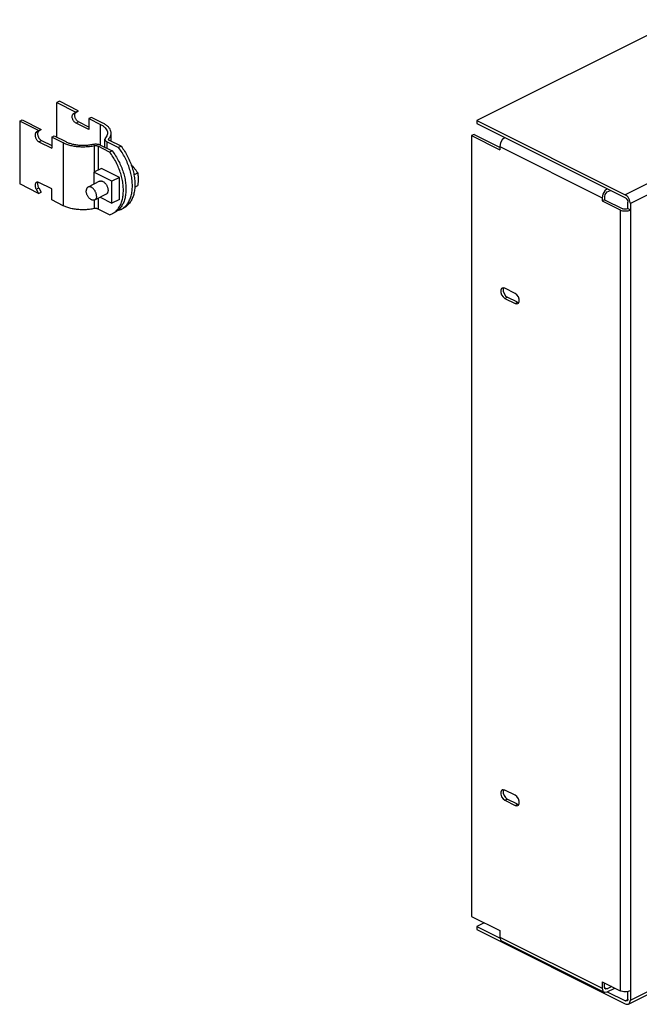
# Model space of a CAD drawing. Units: inches. Extents: x 0.9 to 17.1, y 0.9 to 12.4.
# Drawn here: x 9.3 to 12, y 0.9 to 5.2 of the extents above; entities that cross this region are included whole.
import ezdxf

# ---------------------------------------------------------------- set-up
doc = ezdxf.new("R2010")
doc.units = ezdxf.units.IN
doc.header["$MEASUREMENT"] = 0
doc.layers.add('02___PRT_ALL_AXES', color=7, linetype='Continuous')

msp = doc.modelspace()

# ---------------------------------------------------------------- linework, layer by layer
at = {"color": 7, "linetype": 'Continuous'}
for p, q in [((16.4203, 7.2884), (11.3168, 4.7367)), ((17.0611, 6.968), (11.9576, 4.4163)), ((17.0832, 6.9299), (11.9797, 4.3782)), ((9.5161, 4.8195), (9.5051, 4.814)), ((9.5051, 4.6648), (9.5051, 4.814)), ((9.5051, 4.814), (9.5866, 4.7732)), ((9.5976, 4.7787), (9.5161, 4.8195)), ((9.5762, 4.7657), (9.5866, 4.7732)), ((9.5872, 4.7712), (9.5762, 4.7657)), ((9.5976, 4.7787), (9.5866, 4.7732)), ((9.5872, 4.7712), (9.5976, 4.7787)), ((9.3448, 4.7339), (9.3559, 4.7394)), ((9.3448, 4.7339), (9.3448, 4.4632)), ((9.4264, 4.6931), (9.3448, 4.7339)), ((9.3559, 4.7394), (9.4374, 4.6986)), ((9.599, 4.7307), (9.5879, 4.7252)), ((9.6432, 4.6976), (9.5879, 4.7252)), ((9.6432, 4.7086), (9.599, 4.7307)), ((9.6542, 4.7504), (9.6432, 4.7449)), ((9.6432, 4.7449), (9.6432, 4.6976)), ((9.6432, 4.7449), (9.6929, 4.7201)), ((9.7039, 4.7256), (9.6542, 4.7504)), ((9.6929, 4.6315), (9.6929, 4.7201)), ((11.3168, 4.7367), (11.3168, 4.7237)), ((11.3168, 4.7367), (11.9576, 4.4163)), ((11.3168, 4.7237), (11.9581, 4.4031)), ((9.4264, 4.6931), (9.416, 4.6856)), ((9.416, 4.6856), (9.427, 4.6911)), ((9.4264, 4.6931), (9.4374, 4.6986)), ((9.4374, 4.6986), (9.427, 4.6911)), ((9.7394, 4.6471), (9.7394, 4.6828)), ((11.3053, 4.6768), (11.2947, 4.6715)), ((11.3053, 4.6768), (11.4148, 4.622)), ((9.4277, 4.6451), (9.4388, 4.6506)), ((9.4277, 4.6451), (9.483, 4.6175)), ((9.4388, 4.6506), (9.483, 4.6285)), ((9.483, 4.6648), (9.494, 4.6703)), ((9.483, 4.6648), (9.483, 4.6175)), ((9.5327, 4.64), (9.483, 4.6648)), ((9.494, 4.6703), (9.5437, 4.6455)), ((9.5327, 4.64), (9.5327, 4.3693)), ((9.6942, 4.631), (9.7441, 4.6061)), ((9.7127, 4.6218), (9.7127, 4.6558)), ((9.7219, 4.6172), (9.7219, 4.6448)), ((9.7219, 4.6448), (9.7717, 4.6199)), ((9.7296, 4.653), (9.7296, 4.6589)), ((9.7827, 4.6254), (9.7329, 4.6503)), ((11.2947, 4.6715), (11.2947, 1.3027)), ((11.2947, 4.6715), (11.4162, 4.6108)), ((9.666, 4.6271), (9.666, 4.5137)), ((9.6832, 4.6255), (9.6832, 4.5223)), ((9.733, 4.6006), (9.6832, 4.6255)), ((9.7441, 4.6061), (9.733, 4.6006)), ((9.7827, 4.6254), (9.7717, 4.6199)), ((11.4162, 4.6249), (11.4162, 4.6108)), ((11.4162, 4.6249), (11.8582, 4.4039)), ((9.4264, 4.4225), (9.3448, 4.4632)), ((9.483, 4.4415), (9.4277, 4.4692)), ((9.416, 4.4404), (9.427, 4.4459)), ((9.416, 4.4404), (9.4264, 4.4225)), ((9.4264, 4.4225), (9.4374, 4.428)), ((9.427, 4.4459), (9.4374, 4.428)), ((9.483, 4.3942), (9.483, 4.4415)), ((11.8803, 4.4285), (11.8938, 4.4352)), ((9.5327, 4.3693), (9.483, 4.3942)), ((9.666, 4.3931), (9.666, 4.3565)), ((9.6832, 4.4013), (9.6832, 4.3548)), ((11.8582, 4.4039), (11.8582, 4.3898)), ((11.8687, 4.3951), (11.8582, 4.3898)), ((11.8582, 4.3898), (11.9355, 4.3511)), ((11.8687, 4.3951), (11.9466, 4.3562)), ((11.8692, 4.3953), (11.8692, 4.4094)), ((11.9689, 4.3563), (11.9691, 4.384)), ((11.9797, 4.3782), (11.9797, 0.9423)), ((9.733, 4.3299), (9.6832, 4.3548)), ((9.733, 4.3299), (9.7436, 4.3342)), ((9.7546, 4.3397), (9.7436, 4.3342)), ((9.7698, 4.3502), (9.7717, 4.3493)), ((9.7717, 4.3493), (9.7823, 4.3535)), ((9.7823, 4.3535), (9.7933, 4.359)), ((11.9355, 4.3511), (11.9355, 0.9823)), ((11.9797, 4.3511), (11.9691, 4.3564)), ((11.975, 4.3492), (11.9797, 4.3511)), ((11.4306, 4.0148), (11.4271, 4.0138)), ((11.4383, 4.0131), (11.4306, 4.0148)), ((11.4335, 4.0142), (11.4316, 4.0102)), ((11.4316, 4.0102), (11.4316, 4.0005)), ((11.4825, 3.991), (11.4383, 4.0131)), ((11.4383, 3.9696), (11.4489, 3.9749)), ((11.4383, 3.9696), (11.4825, 3.9475)), ((11.4412, 3.9809), (11.4489, 3.9749)), ((11.4931, 3.9528), (11.4489, 3.9749)), ((11.4825, 3.9475), (11.4931, 3.9528)), ((11.4931, 3.9528), (11.4979, 3.9517)), ((11.4964, 3.9488), (11.4998, 3.9558)), ((11.4937, 3.9468), (11.4964, 3.9488)), ((11.9797, 0.9423), (17.0832, 3.494)), ((11.9716, 0.9254), (17.0751, 3.4771)), ((11.4306, 1.8498), (11.4271, 1.8488)), ((11.4383, 1.8481), (11.4306, 1.8498)), ((11.4335, 1.8491), (11.4316, 1.8451)), ((11.4316, 1.8451), (11.4316, 1.8354)), ((11.4825, 1.826), (11.4383, 1.8481)), ((11.4383, 1.8045), (11.4489, 1.8098)), ((11.4383, 1.8045), (11.4825, 1.7824)), ((11.4412, 1.8158), (11.4489, 1.8098)), ((11.4931, 1.7877), (11.4489, 1.8098)), ((11.4825, 1.7824), (11.4931, 1.7877)), ((11.4931, 1.7877), (11.4979, 1.7867)), ((11.4964, 1.7837), (11.4998, 1.7907)), ((11.4937, 1.7818), (11.4964, 1.7837)), ((11.2947, 1.3027), (11.4162, 1.242)), ((11.3488, 1.2757), (11.3168, 1.2596)), ((11.3168, 1.2596), (11.4145, 1.2108)), ((11.3168, 1.2596), (11.3168, 1.2467)), ((11.3168, 1.2467), (11.9576, 0.9263)), ((11.4162, 1.242), (11.4162, 1.2143)), ((11.4162, 1.2143), (11.8582, 0.9933)), ((11.4242, 1.1978), (11.8661, 0.9768)), ((11.8582, 1.021), (11.9355, 0.9823)), ((11.8582, 1.021), (11.8582, 0.9933)), ((11.8687, 0.9986), (11.8687, 1.0157)), ((11.8702, 0.9926), (11.8687, 0.9986)), ((11.8694, 0.9958), (11.8798, 0.9906)), ((11.8728, 0.9902), (11.8702, 0.9926)), ((11.8993, 1.0004), (11.8798, 0.9906)), ((11.8803, 0.9779), (11.9123, 0.9939)), ((11.8803, 0.9779), (11.9581, 0.939)), ((11.9696, 0.9789), (11.9637, 0.978)), ((11.9686, 0.9443), (11.9581, 0.939))]:
    msp.add_line(p, q, dxfattribs=at)
for points in [[(11.4383, 4.663), (11.4273, 4.6538), (11.4192, 4.6399), (11.4162, 4.6249)], [(11.8803, 4.442), (11.8692, 4.4329), (11.8611, 4.4189), (11.8582, 4.4039)], [(11.8692, 4.4094), (11.8707, 4.4169), (11.8747, 4.4239), (11.8803, 4.4285)], [(11.9797, 4.3782), (11.9793, 4.3837), (11.978, 4.3894), (11.976, 4.3951), (11.9732, 4.4005), (11.9699, 4.4056), (11.9661, 4.41), (11.9619, 4.4136), (11.9576, 4.4163)], [(11.9581, 4.4031), (11.9623, 4.4), (11.9659, 4.3952), (11.9683, 4.3897), (11.9691, 4.384)], [(11.9355, 4.3511), (11.9402, 4.3492), (11.9456, 4.3477), (11.9515, 4.3468), (11.9576, 4.3465), (11.9637, 4.3468), (11.9696, 4.3477), (11.975, 4.3492)], [(11.9692, 4.3564), (11.9636, 4.3545), (11.9576, 4.3539), (11.9516, 4.3545), (11.9466, 4.3562)], [(11.4271, 4.0138), (11.4244, 4.0119), (11.421, 4.0049)], [(11.421, 4.0049), (11.421, 3.9952), (11.4244, 3.9847), (11.4306, 3.9756), (11.4383, 3.9696)], [(11.4316, 4.0005), (11.435, 3.99), (11.4412, 3.9809)], [(11.4998, 3.9558), (11.4998, 3.9655), (11.4964, 3.9759), (11.4902, 3.985), (11.4825, 3.991)], [(11.4825, 3.9475), (11.4902, 3.9458), (11.4937, 3.9468)], [(11.4271, 1.8488), (11.4244, 1.8468), (11.421, 1.8398)], [(11.421, 1.8398), (11.421, 1.8301), (11.4244, 1.8197), (11.4306, 1.8106), (11.4383, 1.8045)], [(11.4316, 1.8354), (11.435, 1.825), (11.4412, 1.8158)], [(11.4998, 1.7907), (11.4998, 1.8004), (11.4964, 1.8108), (11.4902, 1.82), (11.4825, 1.826)], [(11.4825, 1.7824), (11.4902, 1.7807), (11.4937, 1.7818)], [(11.4162, 1.2143), (11.4191, 1.2025), (11.4242, 1.1978)], [(11.8582, 0.9933), (11.8611, 0.9815), (11.8662, 0.9768)], [(11.8662, 0.9768), (11.869, 0.9758), (11.8798, 0.9777)], [(11.8798, 0.9906), (11.8743, 0.9897), (11.8728, 0.9902)], [(11.9637, 0.978), (11.9576, 0.9777), (11.9515, 0.978), (11.9456, 0.9789), (11.9402, 0.9804), (11.9355, 0.9823)], [(11.9797, 0.9823), (11.975, 0.9804), (11.9696, 0.9789)], [(11.9651, 0.9386), (11.9623, 0.9379), (11.9581, 0.939)], [(11.9691, 0.947), (11.9683, 0.9422), (11.9659, 0.9391), (11.9651, 0.9386)], [(11.9716, 0.9254), (11.9732, 0.9264), (11.976, 0.9291), (11.978, 0.9328), (11.9793, 0.9372), (11.9797, 0.9423)], [(11.9576, 0.9263), (11.9619, 0.9247), (11.9661, 0.9241), (11.9699, 0.9247), (11.9716, 0.9254)]]:
    msp.add_lwpolyline(points, dxfattribs=at)
for points, start_tangent, end_tangent in [([(9.5879, 4.7252), (9.584, 4.7277), (9.5804, 4.7312), (9.5772, 4.7354), (9.5745, 4.7402), (9.5726, 4.7454), (9.5715, 4.7505), (9.5714, 4.7553), (9.5722, 4.7596), (9.5738, 4.7631), (9.5762, 4.7657)], (-0.894427, 0.447214), (0.809709, 0.586832)), ([(9.599, 4.7307), (9.5951, 4.7332), (9.5914, 4.7367), (9.5882, 4.7409), (9.5856, 4.7458), (9.5837, 4.7509), (9.5826, 4.756), (9.5824, 4.7609), (9.5832, 4.7652), (9.5848, 4.7687), (9.5872, 4.7712)], (-0.894427, 0.447214), (0.809709, 0.586832)), ([(9.6929, 4.7201), (9.7044, 4.7132), (9.7135, 4.7055), (9.7198, 4.6971), (9.7232, 4.6883), (9.7238, 4.6828)], (0.894427, -0.447214), (0.00079, -1)), ([(9.7394, 4.6828), (9.7387, 4.6891), (9.7348, 4.6992), (9.7276, 4.7089), (9.7172, 4.7177), (9.7039, 4.7256)], (-0.00079, 1), (-0.894427, 0.447214)), ([(9.416, 4.6856), (9.4136, 4.683), (9.412, 4.6795), (9.4112, 4.6752), (9.4113, 4.6704), (9.4124, 4.6653), (9.4143, 4.6601), (9.4169, 4.6553), (9.4202, 4.6511), (9.4238, 4.6476), (9.4277, 4.6451)], (-0.809709, -0.586832), (0.894427, -0.447214)), ([(9.427, 4.6911), (9.4246, 4.6886), (9.423, 4.6851), (9.4222, 4.6808), (9.4224, 4.6759), (9.4234, 4.6708), (9.4254, 4.6657), (9.428, 4.6608), (9.4312, 4.6566), (9.4349, 4.6531), (9.4388, 4.6506)], (-0.809709, -0.586832), (0.894427, -0.447214)), ([(9.7238, 4.6828), (9.7235, 4.6794), (9.7209, 4.6705), (9.7152, 4.662)], (0.00079, -1), (-0.650749, -0.759293)), ([(9.7296, 4.6589), (9.7361, 4.6687), (9.7391, 4.6789), (9.7394, 4.6828)], (0.650749, 0.759293), (-0.00079, 1)), ([(9.666, 4.6271), (9.6465, 4.6239), (9.6261, 4.6223), (9.6056, 4.6226), (9.5854, 4.6245), (9.5661, 4.6281), (9.5484, 4.6333), (9.5327, 4.64)], (-0.977807, -0.209507), (-0.894427, 0.447214)), ([(9.5437, 4.6455), (9.5574, 4.6397), (9.5729, 4.6352), (9.5896, 4.632), (9.6072, 4.6303), (9.6251, 4.6301), (9.6428, 4.6315), (9.6598, 4.6343)], (0.894427, -0.447214), (0.977807, 0.209507)), ([(9.6598, 4.6343), (9.667, 4.6353), (9.6744, 4.6355), (9.6817, 4.6348), (9.6884, 4.6333), (9.6942, 4.631)], (0.977807, 0.209507), (0.894427, -0.447214)), ([(9.7152, 4.662), (9.7131, 4.6584), (9.7127, 4.6558)], (-0.650749, -0.759293), (-0.003775, -0.999993)), ([(9.7127, 4.6558), (9.7128, 4.6547), (9.7142, 4.6511), (9.7173, 4.6477), (9.7219, 4.6448)], (-0.003775, -0.999993), (0.894427, -0.447214)), ([(9.7283, 4.6558), (9.7284, 4.6567), (9.7296, 4.6589)], (-0.006831, 0.999977), (0.650749, 0.759293)), ([(9.7329, 4.6503), (9.7302, 4.6522), (9.7286, 4.6544), (9.7283, 4.6558)], (-0.894427, 0.447214), (-0.006831, 0.999977)), ([(9.6832, 4.6255), (9.6795, 4.6268), (9.6751, 4.6276), (9.6705, 4.6277), (9.666, 4.6271)], (-0.894427, 0.447214), (-0.977807, -0.209507)), ([(9.754, 4.3406), (9.7608, 4.3463), (9.7719, 4.3592), (9.7807, 4.3749), (9.7871, 4.3931), (9.791, 4.4135), (9.7923, 4.4356), (9.791, 4.459), (9.7871, 4.4833), (9.7807, 4.5079), (9.7719, 4.5325), (9.7608, 4.5564), (9.7478, 4.5792), (9.733, 4.6006)], (0.804437, 0.594038), (-0.606071, 0.79541)), ([(9.7441, 4.6061), (9.7588, 4.5848), (9.7719, 4.5619), (9.7829, 4.538), (9.7917, 4.5135), (9.7981, 4.4888), (9.8021, 4.4645), (9.8034, 4.4411), (9.8021, 4.419), (9.7981, 4.3986), (9.7917, 4.3804), (9.7829, 4.3647), (9.7719, 4.3518), (9.7588, 4.342), (9.7546, 4.3397)], (0.606071, -0.79541), (-0.894481, -0.447107)), ([(9.7927, 4.3599), (9.7995, 4.3656), (9.8105, 4.3785), (9.8193, 4.3942), (9.8258, 4.4124), (9.8297, 4.4328), (9.831, 4.4549), (9.8297, 4.4784), (9.8258, 4.5026), (9.8193, 4.5273), (9.8105, 4.5518), (9.7995, 4.5757), (9.7865, 4.5986), (9.7717, 4.6199)], (0.804437, 0.594038), (-0.606071, 0.79541)), ([(9.7827, 4.6254), (9.7975, 4.6041), (9.8105, 4.5813), (9.8216, 4.5573), (9.8304, 4.5328), (9.8368, 4.5082), (9.8407, 4.4839), (9.842, 4.4604), (9.8407, 4.4383), (9.8368, 4.418), (9.8304, 4.3997), (9.8216, 4.384), (9.8105, 4.3711), (9.7975, 4.3613), (9.7933, 4.359)], (0.606071, -0.79541), (-0.894481, -0.447107)), ([(9.4172, 4.4698), (9.4169, 4.4697), (9.4143, 4.4675), (9.4124, 4.4643), (9.4113, 4.4602), (9.4112, 4.4555), (9.412, 4.4505), (9.4136, 4.4453), (9.416, 4.4404)], (-0.894914, -0.446239), (0.501586, -0.865108)), ([(9.4277, 4.4692), (9.4238, 4.4705), (9.4202, 4.4707), (9.4172, 4.4698)], (-0.894427, 0.447214), (-0.894914, -0.446239)), ([(9.4238, 4.4706), (9.4234, 4.4698), (9.4224, 4.4658), (9.4222, 4.4611), (9.423, 4.456), (9.4246, 4.4509), (9.427, 4.4459)], (-0.432286, -0.901737), (0.501586, -0.865108)), ([(9.666, 4.3565), (9.6465, 4.3533), (9.6261, 4.3517), (9.6056, 4.3519), (9.5854, 4.3539), (9.5661, 4.3575), (9.5484, 4.3627), (9.5327, 4.3693)], (-0.977807, -0.209507), (-0.894427, 0.447214)), ([(9.6832, 4.3548), (9.6795, 4.3562), (9.6751, 4.357), (9.6705, 4.3571), (9.666, 4.3565)], (-0.894427, 0.447214), (-0.977807, -0.209507)), ([(9.7436, 4.3342), (9.7478, 4.3365), (9.754, 4.3406)], (0.894481, 0.447107), (0.804437, 0.594038)), ([(9.7823, 4.3535), (9.7865, 4.3558), (9.7927, 4.3599)], (0.894481, 0.447107), (0.804437, 0.594038))]:
    msp.add_spline(points, degree=3, dxfattribs=dict(at, start_tangent=start_tangent, end_tangent=end_tangent))
msp.add_spline([(11.9691, 0.947), (11.969, 0.9672), (11.9689, 0.9788)], degree=3, dxfattribs=at)
at = {"layer": '02___PRT_ALL_AXES', "color": 7, "linetype": 'Continuous'}
for p, q in [((9.6984, 4.5299), (9.6653, 4.5133)), ((9.6653, 4.5133), (9.6653, 4.4622)), ((9.7426, 4.4747), (9.6653, 4.5133)), ((9.7757, 4.4912), (9.6984, 4.5299)), ((9.8378, 4.5022), (9.8542, 4.5105)), ((9.6899, 4.4746), (9.6402, 4.4497)), ((9.7757, 4.4912), (9.7426, 4.4747)), ((9.7426, 4.3799), (9.7426, 4.4747)), ((9.7757, 4.3965), (9.7757, 4.4912)), ((9.7179, 4.4187), (9.6682, 4.3938)), ((9.8414, 4.4493), (9.8542, 4.4558)), ((9.6915, 4.4055), (9.7426, 4.3799)), ((9.7757, 4.3965), (9.7426, 4.3799))]:
    msp.add_line(p, q, dxfattribs=at)
for points, start_tangent, end_tangent in [([(9.8251, 4.5474), (9.8285, 4.5438), (9.8326, 4.5392), (9.8365, 4.5346)], (0.686672, -0.726968), (0.637952, -0.770076)), ([(9.8365, 4.5346), (9.8403, 4.5299), (9.8439, 4.5252), (9.8474, 4.5204), (9.8508, 4.5155), (9.8542, 4.5105)], (0.637952, -0.770076), (0.549735, -0.835339)), ([(9.8542, 4.5105), (9.8549, 4.5039), (9.8554, 4.4973), (9.8557, 4.4907), (9.8558, 4.4839)], (0.114952, -0.993371), (0, -1)), ([(9.6899, 4.4746), (9.6918, 4.4753), (9.695, 4.4759), (9.6985, 4.4756), (9.7021, 4.4745), (9.7058, 4.4727), (9.7094, 4.4702), (9.7128, 4.467), (9.716, 4.4632), (9.7189, 4.4591), (9.7214, 4.4545), (9.7234, 4.4498), (9.7248, 4.445), (9.7257, 4.4402), (9.726, 4.4356)], (0.894562, 0.446944), (0, -1)), ([(9.8558, 4.4839), (9.8557, 4.477), (9.8554, 4.47), (9.8549, 4.463), (9.8542, 4.4558)], (0, -1), (-0.103164, -0.994664)), ([(9.6402, 4.4497), (9.64, 4.4496), (9.6373, 4.4476), (9.6351, 4.4449), (9.6334, 4.4414), (9.6324, 4.4374), (9.6321, 4.4328)], (-0.894566, -0.446936), (0, -1)), ([(9.6682, 4.3938), (9.6653, 4.3928), (9.6618, 4.3926), (9.658, 4.3932), (9.6542, 4.3947), (9.6504, 4.397), (9.6466, 4.4001), (9.6432, 4.4039), (9.64, 4.4081), (9.6373, 4.4128), (9.6351, 4.4178), (9.6334, 4.4229), (9.6324, 4.428), (9.6321, 4.4328)], (-0.894566, -0.446936), (0, 1)), ([(9.6763, 4.4107), (9.676, 4.4156), (9.675, 4.4206), (9.6733, 4.4257), (9.6711, 4.4307), (9.6684, 4.4354), (9.6653, 4.4397), (9.6618, 4.4434), (9.658, 4.4465), (9.6542, 4.4488), (9.6504, 4.4503), (9.6466, 4.451), (9.6432, 4.4507), (9.6402, 4.4497)], (0, 1), (-0.894566, -0.446936)), ([(9.726, 4.4356), (9.7257, 4.4313), (9.7248, 4.4274), (9.7234, 4.424), (9.7214, 4.4213), (9.7189, 4.4192), (9.7179, 4.4187)], (0, -1), (-0.894562, -0.446944)), ([(9.6763, 4.4107), (9.676, 4.4062), (9.675, 4.4021), (9.6733, 4.3987), (9.6711, 4.3959), (9.6684, 4.3939), (9.6682, 4.3938)], (0, -1), (-0.894566, -0.446936))]:
    msp.add_spline(points, degree=3, dxfattribs=dict(at, start_tangent=start_tangent, end_tangent=end_tangent))

doc.saveas('drawing.dxf')
